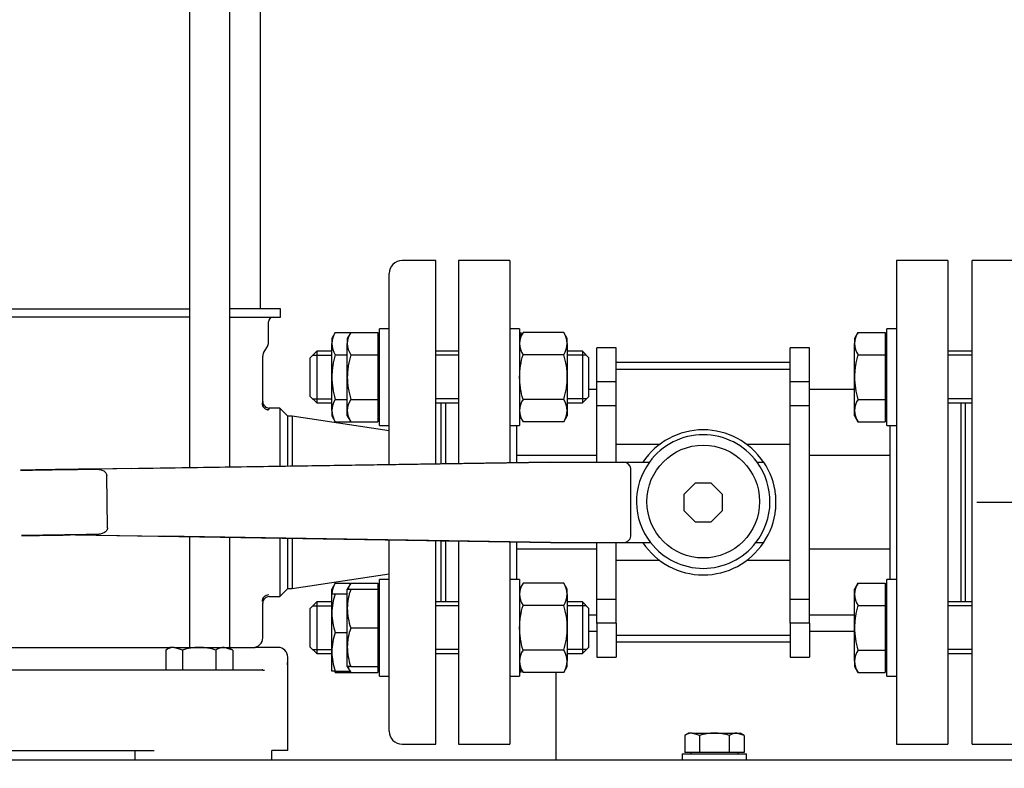
# Model space of a CAD drawing. Units: millimetres. Extents: x 80 to 3290, y 80 to 2296.
# Drawn here: x 534 to 839, y 353 to 585 of the extents above; entities that cross this region are included whole.
import ezdxf
from ezdxf.lldxf.tags import DXFTag

# ---------------------------------------------------------------- set-up
doc = ezdxf.new("R2010")
doc.units = ezdxf.units.MM
for name, color, linetype in [('10SV09R', 7, 'Continuous'), ('11002', 7, 'Continuous'), ('12018_PANEL_STAN', 7, 'Continuous'), ('Default', 7, 'Continuous'), ('FLANGE_40MM_NP16', 7, 'Continuous'), ('HANDLE_40MM', 7, 'Continuous'), ('M10_PLAIN_WASHER', 7, 'Continuous'), ('M10_X_30_LG_HEX_', 7, 'Continuous'), ('M12_X_50_LG_HEX_', 7, 'Continuous'), ('M16_FULL_HEX_NUT', 7, 'Continuous'), ('M16_PLAIN_WASHER', 7, 'Continuous'), ('M16_X_65_LG_HEX_', 7, 'Continuous'), ('ROLLY_DN40', 7, 'Continuous')]:
    doc.layers.add(name, color=color, linetype=linetype)
doc.styles.add('SEACAD_seiso_ttf', font='AGENCYR.TTF')
tags = doc.linetypes.add('CENTER2', pattern=[28.575, 19.05, -3.175, 3.175, -3.175]).pattern_tags.tags
tags[10:11] = [DXFTag(74, 4), DXFTag(75, 0), DXFTag(340, '0'), DXFTag(46, 0.0), DXFTag(50, 0.0), DXFTag(44, 0.0), DXFTag(45, 0.0)]
tags[8:9] = [DXFTag(74, 4), DXFTag(75, 0), DXFTag(340, '0'), DXFTag(46, 0.0), DXFTag(50, 0.0), DXFTag(44, 0.0), DXFTag(45, 0.0)]
tags[6:7] = [DXFTag(74, 4), DXFTag(75, 0), DXFTag(340, '0'), DXFTag(46, 0.0), DXFTag(50, 0.0), DXFTag(44, 0.0), DXFTag(45, 0.0)]
tags[4:5] = [DXFTag(74, 4), DXFTag(75, 0), DXFTag(340, '0'), DXFTag(46, 0.0), DXFTag(50, 0.0), DXFTag(44, 0.0), DXFTag(45, 0.0)]
doc.dimstyles.new('ISO', dxfattribs={"dimtxt": 28, "dimasz": 28, "dimexe": 14, "dimexo": 0, "dimgap": 14, "dimtad": 1, "dimtxsty": 'SEACAD_seiso_ttf', "dimblk1": '_SE_FILLED', "dimblk2": '_SE_FILLED', "dimsah": 1, "dimcen": 14, "dimadec": 0, "dimazin": 0, "dimtfac": 1, "dimtmove": 0, "dimatfit": 3, "dimfxl": 1, "dimtolj": 1, "dimarcsym": 0})

# ---------------------------------------------------------------- blocks, each defined once
blk = doc.blocks.new('SEANNOT_GROUP5')
at = {"layer": 'Default', "color": 7, "linetype": 'CENTER2'}
for p, q in [((951.45, 505.09), (951.45, 555.59)), ((951.45, 491.09), (951.45, 379.09)), ((881.45, 435.09), (830.95, 435.09)), ((1007.45, 435.09), (895.45, 435.09)), ((1021.45, 435.09), (1071.95, 435.09)), ((951.45, 365.09), (951.45, 314.59))]:
    blk.add_line(p, q, dxfattribs=at)
blk = doc.blocks.new('SE')
at = {"layer": '10SV09R', "color": 7, "linetype": 'Continuous'}
for p, q in [((586.4, 731.99), (586.4, 445.86)), ((598.97, 446.04), (598.97, 731.79)), ((608.45, 495.09), (608.45, 678.05)), ((662.95, 510.09), (652.45, 510.09)), ((662.95, 446.99), (662.95, 510.09)), ((648.45, 446.78), (648.45, 506.09)), ((462.5, 495.09), (586.4, 495.09)), ((586.4, 492.59), (462.5, 492.59)), ((614.7, 495.09), (598.97, 495.09)), ((598.97, 492.59), (614.7, 492.59)), ((614.7, 492.59), (614.7, 495.09)), ((610.95, 484.69), (610.95, 491.09)), ((609.47, 481.45), (610.62, 483.44)), ((609.2, 466.34), (609.2, 480.45)), ((664.45, 465.98), (664.45, 447.01)), ((614.45, 464.34), (611.2, 464.34)), ((614.45, 464.34), (614.45, 446.27)), ((616.95, 461.84), (614.45, 464.34)), ((616.95, 446.31), (616.95, 461.84)), ((618.33, 461.84), (616.95, 461.84)), ((618.33, 461.84), (618.33, 446.33)), ((648.45, 457.32), (618.33, 461.84)), ((586.4, 424.46), (586.4, 390.09)), ((598.97, 390.09), (598.97, 424.26)), ((614.45, 424.01), (614.45, 405.84)), ((616.95, 408.34), (616.95, 423.97)), ((618.33, 423.95), (618.33, 408.34)), ((648.45, 364.09), (648.45, 423.47)), ((662.95, 360.09), (662.95, 423.24)), ((664.45, 423.21), (664.45, 404.2)), ((618.33, 408.34), (648.45, 412.87)), ((614.45, 405.84), (616.95, 408.34)), ((616.95, 408.34), (618.33, 408.34)), ((609.2, 393.09), (609.2, 403.84)), ((611.2, 405.84), (614.45, 405.84)), ((468.45, 390.09), (580.45, 390.09)), ((598.45, 390.09), (606.88, 390.09)), ((613.95, 390.09), (606.88, 390.09)), ((616.9, 384.74), (616.91, 385.43)), ((616.9, 384.73), (616.91, 385.43)), ((616.95, 385.59), (616.95, 387.09)), ((616.95, 385.5), (616.95, 385.61)), ((454.35, 383.09), (594.56, 383.09)), ((594.56, 383.09), (605.45, 383.09)), ((605.45, 383.09), (608.97, 383.09)), ((608.97, 383.09), (609.26, 383.12)), ((609.26, 383.12), (608.97, 383.09)), ((616.95, 358.09), (616.95, 385.09)), ((473.45, 358.09), (575.45, 358.09)), ((569.45, 358.09), (569.45, 355.09)), ((616.95, 358.09), (611.97, 358.09)), ((612.01, 355.09), (612.01, 358.09)), ((652.45, 360.09), (662.95, 360.09))]:
    blk.add_line(p, q, dxfattribs=at)
for centre, radius, start, end in [((652.45, 506.09), 4, 90, 180), ((612.45, 491.09), 1.5, 90, 180), ((608.45, 484.69), 2.5, 329.9999, 360), ((611.2, 480.45), 2, 150.0002, 180), ((692.62, 435.09), 89.08, 159.4625, 159.8401), ((611.02, 465.83), 2.01, 180.0064, 270.1687), ((611.02, 465.82), 2.01, 180.0145, 270.1649), ((611.2, 466.34), 2, 180.0006, 270.0206), ((681.97, 435.1), 76.58, 157.5527, 157.9679), ((681.98, 435.08), 76.58, 157.5371, 157.9574), ((611.02, 404.36), 2.01, 89.8356, 179.9858), ((611.2, 403.84), 2, 89.9792, 179.9995), ((606.2, 393.09), 3, 270, 0), ((613.95, 387.09), 3, 0, 90), ((610.25, 385.35), 6.71, 354.7166, 2.052), ((652.45, 364.09), 4, 180, 270)]:
    blk.add_arc(centre, radius, start, end, dxfattribs=at)
blk.add_open_spline([(616.9, 385.42), (616.92, 385.48), (616.94, 385.53), (616.95, 385.59)], degree=3, dxfattribs=at)
blk.add_rational_spline([(608.97, 383.09), (609.21, 383.09), (609.46, 383.07), (609.7, 383.02)], [1.17157570118, 1.14303766065, 1.11805965114, 1.09664167265], degree=3, dxfattribs=at)
at = {"layer": '11002', "color": 7, "linetype": 'Continuous'}
blk.add_line((892.45, 355.09), (434.45, 355.09), dxfattribs=at)
at = {"layer": '12018_PANEL_STAN', "color": 7, "linetype": 'Continuous'}
for p, q in [((710.45, 395.09), (712.95, 395.09)), ((778.95, 395.09), (792.95, 395.09)), ((700.3, 358.59), (700.3, 382.34)), ((700.3, 355.09), (700.3, 358.59))]:
    blk.add_line(p, q, dxfattribs=at)
at = {"layer": 'FLANGE_40MM_NP16', "color": 7, "linetype": 'Continuous'}
for p, q in [((829.45, 360.09), (829.45, 510.09)), ((845.45, 510.09), (829.45, 510.09)), ((827.45, 404.2), (827.45, 465.98)), ((829.45, 360.09), (845.45, 360.09))]:
    blk.add_line(p, q, dxfattribs=at)
at = {"layer": 'HANDLE_40MM', "color": 7, "linetype": 'Continuous'}
for p, q in [((698.52, 447.52), (557.12, 445.42)), ((568.37, 445.59), (698.56, 447.52)), ((698.51, 447.59), (698.56, 447.59)), ((698.51, 447.59), (698.51, 447.52)), ((698.56, 447.52), (698.52, 447.52)), ((698.56, 447.59), (698.61, 447.59)), ((698.61, 447.59), (704.85, 447.59)), ((704.85, 447.59), (720.89, 447.59)), ((720.89, 447.59), (729.26, 447.59)), ((762.67, 447.59), (764.8, 447.59)), ((568.37, 445.59), (556.97, 445.42)), ((560.99, 427.17), (560.74, 443.48)), ((723.45, 424.59), (723.45, 445.59)), ((743.47, 441.09), (739.95, 437.58)), ((748.44, 441.09), (743.47, 441.09)), ((751.95, 437.58), (748.44, 441.09)), ((739.95, 437.58), (739.95, 432.6)), ((751.95, 432.6), (751.95, 437.58)), ((768.45, 437.42), (768.45, 432.91)), ((739.95, 432.6), (743.47, 429.09)), ((748.44, 429.09), (751.95, 432.6)), ((743.47, 429.09), (748.44, 429.09)), ((551.09, 425.03), (698.52, 422.67)), ((551.09, 425.03), (578.46, 424.59)), ((698.56, 422.67), (578.46, 424.59)), ((664.45, 423.17), (665.95, 423.14)), ((698.51, 422.67), (698.51, 422.59)), ((698.56, 422.59), (698.51, 422.59)), ((698.52, 422.67), (698.56, 422.67)), ((698.61, 422.59), (698.56, 422.59)), ((704.85, 422.59), (698.61, 422.59)), ((720.89, 422.59), (704.85, 422.59)), ((729.64, 422.59), (720.89, 422.59)), ((764.7, 422.59), (762.3, 422.59))]:
    blk.add_line(p, q, dxfattribs=at)
blk.add_circle((745.97, 435.34), 17.5, dxfattribs=at)
for centre, radius, start, end in [((745.95, 435.09), 22.5, 33.749, 146.251), ((745.97, 435.34), 20.72, 36.2677, 143.7323), ((745.97, 435.34), 20.72, 143.7323, 217.9718), ((745.97, 435.34), 20.72, 322.0282, 36.2677), ((746.2, 435.16), 22.37, 5.7823, 33.7536), ((746.2, 435.16), 22.37, 325.7934, 354.2177), ((745.95, 435.09), 22.5, 213.749, 326.251), ((745.97, 435.34), 20.72, 217.9718, 322.0282)]:
    blk.add_arc(centre, radius, start, end, dxfattribs=at)
for centre, major_axis, ratio, start_param, end_param in [((698.56, 445.59), (0, -2), 0.006244, 2.872683, 3.141593), ((720.89, 445.59), (2.56, 0), 0.780891, 0, 1.570796), ((698.56, 424.59), (0, -2), 0.006244, 0, 0.279616), ((720.89, 424.59), (2.56, 0), 0.780891, 4.712389, 6.283185)]:
    blk.add_ellipse(centre, major_axis=major_axis, ratio=ratio, start_param=start_param, end_param=end_param, dxfattribs=at)
for points, knots in [([(557.23, 445.43), (555.3, 445.4), (553.21, 445.37), (549.01, 445.3), (546.91, 445.27), (542.7, 445.21), (540.57, 445.18), (537.61, 445.13), (536.65, 445.12), (535.36, 445.1), (534.95, 445.1), (534.28, 445.09), (533.99, 445.08), (533.91, 445.08), (534.15, 445.08), (534.78, 445.09), (535.18, 445.1), (536.46, 445.12), (537.41, 445.13), (540.38, 445.18), (542.45, 445.21), (546.66, 445.27), (548.78, 445.3), (552.95, 445.36), (555.04, 445.39), (556.97, 445.42)], [0, 0, 0, 0, 0.125, 0.125, 0.25, 0.25, 0.375, 0.375, 0.4375, 0.4375, 0.46875, 0.46875, 0.5, 0.5, 0.53125, 0.53125, 0.5625, 0.5625, 0.625, 0.625, 0.75, 0.75, 0.875, 0.875, 1, 1, 1, 1]), ([(556.97, 445.42), (557.36, 445.43), (557.75, 445.41), (558.32, 445.35), (558.52, 445.32), (558.9, 445.23), (559.09, 445.18), (559.45, 445.05), (559.63, 444.97), (559.97, 444.77), (560.13, 444.65), (560.41, 444.38), (560.52, 444.22), (560.69, 443.87), (560.74, 443.67), (560.74, 443.48)], [0, 0, 0, 0, 0.25, 0.25, 0.375, 0.375, 0.5, 0.5, 0.625, 0.625, 0.75, 0.75, 0.875, 0.875, 1, 1, 1, 1]), ([(557.27, 425.12), (555.42, 425.09), (553.43, 425.06), (549.4, 425), (547.38, 424.97), (543.37, 424.91), (541.34, 424.88), (538.46, 424.84), (537.52, 424.83), (536.21, 424.81), (535.8, 424.8), (535.04, 424.79), (534.7, 424.79), (534.36, 424.78), (534.28, 424.78), (534.23, 424.78), (534.28, 424.78), (534.53, 424.78), (534.85, 424.79), (535.93, 424.8), (536.82, 424.82), (539.56, 424.86), (541.58, 424.89), (545.51, 424.95), (547.44, 424.97), (549.36, 425)], [0, 0, 0, 0, 0.125, 0.125, 0.25, 0.25, 0.375, 0.375, 0.4375, 0.4375, 0.46875, 0.46875, 0.5, 0.5, 0.515625, 0.515625, 0.53125, 0.53125, 0.5625, 0.5625, 0.625, 0.625, 0.75, 0.75, 0.869119, 0.869119, 0.869119, 0.869119]), ([(560.99, 427.17), (560.99, 427.08), (560.98, 426.98), (560.94, 426.79), (560.91, 426.69), (560.79, 426.42), (560.67, 426.26), (560.4, 425.98), (560.25, 425.86), (559.92, 425.65), (559.74, 425.57), (559.38, 425.42), (559.19, 425.37), (558.81, 425.27), (558.62, 425.24), (558.05, 425.15), (557.66, 425.13), (557.27, 425.12)], [0, 0, 0, 0, 0.0625, 0.0625, 0.125, 0.125, 0.25, 0.25, 0.375, 0.375, 0.5, 0.5, 0.625, 0.625, 0.75, 0.75, 1, 1, 1, 1])]:
    blk.add_open_spline(points, degree=3, knots=knots, dxfattribs=at)
at = {"layer": 'M10_PLAIN_WASHER', "color": 7, "linetype": 'Continuous'}
for p, q in [((739.45, 357.09), (759.45, 357.09)), ((739.45, 357.09), (739.45, 355.09)), ((759.45, 355.09), (759.45, 357.09))]:
    blk.add_line(p, q, dxfattribs=at)
at = {"layer": 'M10_X_30_LG_HEX_', "color": 7, "linetype": 'Continuous'}
for p, q in [((741.45, 363.49), (740.22, 362.78)), ((740.22, 362.78), (740.22, 357.47)), ((742.52, 363.49), (741.45, 363.49)), ((742.52, 363.49), (749.45, 363.49)), ((744.83, 362.78), (742.52, 363.49)), ((744.83, 362.78), (744.83, 357.47)), ((749.45, 363.49), (756.38, 363.49)), ((754.07, 362.78), (754.07, 357.47)), ((756.38, 363.49), (757.45, 363.49)), ((758.69, 362.78), (756.38, 363.49)), ((758.69, 362.78), (757.45, 363.49)), ((758.69, 362.78), (758.69, 357.47)), ((744.83, 357.47), (740.22, 357.47)), ((742.14, 357.47), (742.14, 357.09)), ((754.07, 357.47), (744.83, 357.47)), ((758.69, 357.47), (754.07, 357.47)), ((756.77, 357.09), (756.77, 357.47))]:
    blk.add_line(p, q, dxfattribs=at)
for centre in [(742.66, 358.98), (756.51, 358.98)]:
    blk.add_arc(centre, 4.52, 91.6642, 122.72, dxfattribs=at)
for points in [[(749.45, 363.49), (748.67, 363.49), (747.9, 363.42), (746.35, 363.17), (745.59, 362.99), (744.83, 362.78)], [(754.07, 362.78), (753.32, 362.99), (752.57, 363.17), (751.03, 363.42), (750.23, 363.49), (749.45, 363.49)]]:
    blk.add_open_spline(points, degree=3, knots=[0, 0, 0, 0, 0.5, 0.5, 1, 1, 1, 1], dxfattribs=at)
at = {"layer": 'M12_X_50_LG_HEX_', "color": 7, "linetype": 'Continuous'}
for p, q in [((580.45, 390.09), (579.06, 389.29)), ((579.06, 389.29), (579.06, 383.09)), ((581.66, 390.09), (580.45, 390.09)), ((581.66, 390.09), (589.45, 390.09)), ((584.26, 389.29), (581.66, 390.09)), ((584.26, 389.29), (584.26, 383.09)), ((589.45, 390.09), (597.25, 390.09)), ((594.65, 389.29), (594.65, 383.09)), ((597.25, 390.09), (598.45, 390.09)), ((599.85, 389.29), (597.25, 390.09)), ((599.85, 389.29), (598.45, 390.09)), ((599.85, 389.29), (599.85, 383.09))]:
    blk.add_line(p, q, dxfattribs=at)
for centre in [(581.81, 385.01), (597.39, 385.01)]:
    blk.add_arc(centre, 5.08, 91.6642, 122.72, dxfattribs=at)
for points in [[(589.45, 390.09), (588.57, 390.09), (587.68, 390.01), (585.95, 389.73), (585.1, 389.53), (584.26, 389.29)], [(594.65, 389.29), (593.8, 389.53), (592.94, 389.73), (591.2, 390.01), (590.33, 390.09), (589.45, 390.09)]]:
    blk.add_open_spline(points, degree=3, knots=[0, 0, 0, 0, 0.5, 0.5, 1, 1, 1, 1], dxfattribs=at)
at = {"layer": 'M16_FULL_HEX_NUT', "color": 7, "linetype": 'Continuous'}
for p, q in [((631.72, 487.84), (630.65, 485.98)), ((631.72, 487.84), (636.52, 487.84)), ((645.45, 485.98), (644.95, 486.85)), ((690.02, 487.84), (688.95, 485.98)), ((702.68, 487.84), (690.02, 487.84)), ((703.75, 485.98), (702.68, 487.84)), ((630.65, 485.98), (630.65, 484.37)), ((630.65, 473.98), (630.65, 484.37)), ((703.75, 484.37), (703.75, 485.98)), ((703.75, 484.37), (703.75, 473.98)), ((631.72, 480.91), (635.45, 480.91)), ((702.68, 480.91), (690.02, 480.91)), ((630.65, 463.59), (630.65, 473.98)), ((703.75, 473.98), (703.75, 463.59)), ((631.72, 467.05), (635.45, 467.05)), ((702.68, 467.05), (690.02, 467.05)), ((630.65, 463.59), (630.65, 461.98)), ((630.65, 461.98), (631.72, 460.12)), ((644.95, 461.12), (645.45, 461.98)), ((688.95, 461.98), (690.02, 460.12)), ((702.68, 460.12), (703.75, 461.98)), ((703.75, 463.59), (703.75, 461.98)), ((631.72, 460.12), (636.52, 460.12)), ((702.68, 460.12), (690.02, 460.12)), ((631.72, 410.06), (630.65, 408.2)), ((631.72, 410.06), (636.52, 410.06)), ((690.02, 410.06), (688.95, 408.2)), ((702.68, 410.06), (690.02, 410.06)), ((703.75, 408.2), (702.68, 410.06)), ((630.65, 406.73), (630.65, 408.2)), ((630.65, 400.73), (630.65, 406.73)), ((630.65, 406.73), (631.72, 406.73)), ((631.72, 406.73), (635.45, 406.73)), ((645.45, 408.2), (644.95, 409.07)), ((703.75, 406.59), (703.75, 408.2)), ((703.75, 406.59), (703.75, 396.2)), ((630.65, 388.73), (630.65, 400.73)), ((702.68, 403.13), (690.02, 403.13)), ((631.72, 394.73), (635.45, 394.73)), ((703.75, 396.2), (703.75, 385.81)), ((630.65, 382.73), (630.65, 388.73)), ((702.68, 389.27), (690.02, 389.27)), ((703.75, 384.2), (703.75, 385.81)), ((631.72, 382.73), (630.65, 382.73)), ((631.5, 382.73), (631.72, 382.34)), ((631.72, 382.73), (636.3, 382.73)), ((631.72, 382.34), (636.52, 382.34)), ((645.04, 382.73), (645.45, 382.73)), ((688.95, 384.2), (690.02, 382.34)), ((702.68, 382.34), (690.02, 382.34)), ((702.68, 382.34), (703.75, 384.2))]:
    blk.add_line(p, q, dxfattribs=at)
for centre, radius, start, end in [((637.57, 484.13), 6.92, 147.6204, 177.9954), ((638.54, 484.13), 6.92, 9.1093, 20.8732), ((695.72, 484.18), 6.77, 147.28, 178.3358), ((696.98, 484.18), 6.77, 1.6642, 32.72), ((637.42, 484.57), 6.77, 181.6642, 212.72), ((695.87, 484.62), 6.92, 182.0046, 212.3796), ((696.84, 484.62), 6.92, 327.6204, 357.9954), ((637.57, 463.35), 6.92, 147.6204, 177.9954), ((695.72, 463.39), 6.77, 147.28, 178.3358), ((696.98, 463.39), 6.77, 1.6642, 32.72), ((637.42, 463.79), 6.77, 181.6642, 212.72), ((638.68, 463.79), 6.77, 342.8578, 351.0508), ((695.87, 463.83), 6.92, 182.0046, 212.3796), ((696.84, 463.83), 6.92, 327.6204, 357.9954), ((637.57, 406.35), 6.92, 147.6204, 177.9954), ((695.72, 406.39), 6.77, 147.28, 178.3358), ((696.98, 406.39), 6.77, 1.6642, 32.72), ((649.44, 400.48), 18.79, 160.5356, 179.2083), ((638.54, 406.35), 6.92, 9.1093, 20.8732), ((695.87, 406.83), 6.92, 182.0046, 212.3796), ((696.84, 406.83), 6.92, 327.6204, 357.9954), ((649.16, 400.95), 18.51, 180.6528, 199.6034), ((649.44, 388.48), 18.79, 160.5356, 179.2083), ((649.16, 388.95), 18.51, 180.6528, 199.6034), ((695.72, 385.61), 6.77, 147.28, 178.3358), ((696.98, 385.61), 6.77, 1.6642, 32.72), ((695.87, 386.05), 6.92, 182.0046, 212.3796), ((696.84, 386.05), 6.92, 327.6204, 357.9954), ((637.42, 386), 6.77, 209.0318, 212.72)]:
    blk.add_arc(centre, radius, start, end, dxfattribs=at)
for points, knots in [([(631.72, 480.91), (631.4, 479.79), (631.13, 478.65), (630.85, 476.92), (630.78, 476.33), (630.68, 475.15), (630.65, 474.57), (630.65, 473.98)], [0, 0, 0, 0, 0.5, 0.5, 0.75, 0.75, 1, 1, 1, 1]), ([(688.95, 473.98), (688.95, 475.15), (689.05, 476.31), (689.43, 478.63), (689.7, 479.78), (690.02, 480.91)], [0, 0, 0, 0, 0.5, 0.5, 1, 1, 1, 1]), ([(703.75, 473.98), (703.75, 475.15), (703.65, 476.31), (703.28, 478.63), (703.01, 479.78), (702.68, 480.91)], [0, 0, 0, 0, 0.5, 0.5, 1, 1, 1, 1]), ([(630.65, 473.98), (630.65, 472.81), (630.75, 471.65), (631.13, 469.33), (631.4, 468.18), (631.72, 467.05)], [0, 0, 0, 0, 0.5, 0.5, 1, 1, 1, 1]), ([(690.02, 467.05), (689.7, 468.17), (689.43, 469.31), (689.15, 471.04), (689.08, 471.63), (688.98, 472.81), (688.95, 473.4), (688.95, 473.98)], [0, 0, 0, 0, 0.5, 0.5, 0.75, 0.75, 1, 1, 1, 1]), ([(702.68, 467.05), (703, 468.17), (703.27, 469.31), (703.56, 471.04), (703.63, 471.63), (703.73, 472.81), (703.75, 473.4), (703.75, 473.98)], [0, 0, 0, 0, 0.5, 0.5, 0.75, 0.75, 1, 1, 1, 1]), ([(688.95, 396.2), (688.95, 397.37), (689.05, 398.53), (689.43, 400.85), (689.7, 402), (690.02, 403.13)], [0, 0, 0, 0, 0.5, 0.5, 1, 1, 1, 1]), ([(703.75, 396.2), (703.75, 397.37), (703.65, 398.53), (703.28, 400.85), (703.01, 402), (702.68, 403.13)], [0, 0, 0, 0, 0.5, 0.5, 1, 1, 1, 1]), ([(690.02, 389.27), (689.7, 390.39), (689.43, 391.53), (689.15, 393.26), (689.08, 393.85), (688.98, 395.03), (688.95, 395.61), (688.95, 396.2)], [0, 0, 0, 0, 0.5, 0.5, 0.75, 0.75, 1, 1, 1, 1]), ([(702.68, 389.27), (703, 390.39), (703.27, 391.53), (703.56, 393.26), (703.63, 393.85), (703.73, 395.03), (703.75, 395.61), (703.75, 396.2)], [0, 0, 0, 0, 0.5, 0.5, 0.75, 0.75, 1, 1, 1, 1])]:
    blk.add_open_spline(points, degree=3, knots=knots, dxfattribs=at)
at = {"layer": 'M16_PLAIN_WASHER', "color": 7, "linetype": 'Continuous'}
for p, q in [((645.45, 458.98), (645.45, 488.98)), ((648.45, 488.98), (645.45, 488.98)), ((688.95, 488.98), (685.95, 488.98)), ((688.95, 488.98), (688.95, 458.98)), ((802.95, 458.98), (802.95, 488.98)), ((805.95, 488.98), (802.95, 488.98)), ((645.45, 458.98), (648.45, 458.98)), ((685.95, 458.98), (688.95, 458.98)), ((802.95, 458.98), (805.95, 458.98)), ((645.45, 381.2), (645.45, 411.2)), ((648.45, 411.2), (645.45, 411.2)), ((688.95, 411.2), (685.95, 411.2)), ((688.95, 411.2), (688.95, 381.2)), ((802.95, 381.2), (802.95, 411.2)), ((805.95, 411.2), (802.95, 411.2)), ((645.45, 381.2), (648.45, 381.2)), ((685.95, 381.2), (688.95, 381.2)), ((802.95, 381.2), (805.95, 381.2))]:
    blk.add_line(p, q, dxfattribs=at)
at = {"layer": 'M16_X_65_LG_HEX_', "color": 7, "linetype": 'Continuous'}
for p, q in [((636.52, 487.84), (635.45, 485.98)), ((636.52, 487.84), (644.95, 487.84)), ((644.95, 487.84), (644.95, 480.91)), ((689.45, 486.85), (689.45, 487.84)), ((794.02, 487.84), (792.95, 485.98)), ((794.02, 487.84), (802.45, 487.84)), ((802.45, 487.84), (802.45, 480.91)), ((635.45, 485.98), (635.45, 484.37)), ((635.45, 473.98), (635.45, 484.37)), ((645.45, 485.23), (644.95, 485.23)), ((792.95, 485.98), (792.95, 484.37)), ((792.95, 473.98), (792.95, 484.37)), ((802.95, 485.23), (802.45, 485.23)), ((625.95, 481.98), (623.95, 479.98)), ((624.73, 480.75), (630.65, 480.75)), ((625.95, 481.98), (625.95, 465.98)), ((630.65, 481.98), (625.95, 481.98)), ((636.52, 480.91), (644.95, 480.91)), ((644.95, 480.91), (644.95, 467.05)), ((669.95, 481.98), (662.95, 481.98)), ((669.95, 480.75), (662.95, 480.75)), ((708.45, 481.98), (703.75, 481.98)), ((709.68, 480.75), (703.75, 480.75)), ((708.45, 481.98), (708.45, 465.98)), ((710.45, 479.98), (708.45, 481.98)), ((794.02, 480.91), (802.45, 480.91)), ((802.45, 480.91), (802.45, 467.05)), ((829.45, 481.98), (821.95, 481.98)), ((829.45, 480.75), (821.95, 480.75)), ((623.95, 467.98), (623.95, 479.98)), ((710.45, 467.98), (710.45, 479.98)), ((635.45, 463.59), (635.45, 473.98)), ((792.95, 463.59), (792.95, 473.98)), ((623.95, 467.98), (625.95, 465.98)), ((708.45, 465.98), (710.45, 467.98)), ((624.73, 467.21), (630.65, 467.21)), ((625.95, 465.98), (630.65, 465.98)), ((636.52, 467.05), (644.95, 467.05)), ((644.95, 467.05), (644.95, 460.12)), ((669.95, 467.21), (662.95, 467.21)), ((662.95, 465.98), (669.95, 465.98)), ((709.68, 467.21), (703.75, 467.21)), ((703.75, 465.98), (708.45, 465.98)), ((794.02, 467.05), (802.45, 467.05)), ((802.45, 467.05), (802.45, 460.12)), ((829.45, 467.21), (821.95, 467.21)), ((821.95, 465.98), (829.45, 465.98)), ((635.45, 461.98), (635.45, 463.59)), ((635.45, 461.98), (636.52, 460.12)), ((644.95, 462.74), (645.45, 462.74)), ((792.95, 461.98), (792.95, 463.59)), ((792.95, 461.98), (794.02, 460.12)), ((802.45, 462.74), (802.95, 462.74)), ((636.52, 460.12), (644.95, 460.12)), ((794.02, 460.12), (802.45, 460.12)), ((636.52, 410.06), (635.45, 408.2)), ((636.52, 410.06), (644.95, 410.06)), ((644.95, 410.06), (644.95, 408.2)), ((794.02, 410.06), (792.95, 408.2)), ((794.02, 410.06), (802.45, 410.06)), ((802.45, 410.06), (802.45, 403.13)), ((635.45, 402.2), (635.45, 408.2)), ((635.45, 408.2), (636.52, 408.2)), ((636.52, 408.2), (644.95, 408.2)), ((644.95, 408.2), (644.95, 396.2)), ((645.45, 407.44), (644.95, 407.44)), ((792.95, 406.59), (792.95, 408.2)), ((802.95, 407.44), (802.45, 407.44)), ((625.95, 404.2), (623.95, 402.2)), ((625.95, 404.2), (625.95, 388.2)), ((630.65, 404.2), (625.95, 404.2)), ((669.95, 404.2), (662.95, 404.2)), ((708.45, 404.2), (703.75, 404.2)), ((708.45, 404.2), (708.45, 388.2)), ((710.45, 402.2), (708.45, 404.2)), ((792.95, 396.2), (792.95, 406.59)), ((829.45, 404.2), (821.95, 404.2)), ((623.95, 390.2), (623.95, 402.2)), ((624.73, 402.97), (630.65, 402.97)), ((635.45, 390.2), (635.45, 402.2)), ((669.95, 402.97), (662.95, 402.97)), ((709.68, 402.97), (703.75, 402.97)), ((710.45, 390.2), (710.45, 402.2)), ((794.02, 403.13), (802.45, 403.13)), ((802.45, 403.13), (802.45, 389.27)), ((829.45, 402.97), (821.95, 402.97)), ((636.52, 396.2), (644.95, 396.2)), ((644.95, 396.2), (644.95, 384.2)), ((792.95, 385.81), (792.95, 396.2)), ((623.95, 390.2), (625.95, 388.2)), ((624.73, 389.43), (630.65, 389.43)), ((635.45, 384.2), (635.45, 390.2)), ((669.95, 389.43), (662.95, 389.43)), ((709.68, 389.43), (703.75, 389.43)), ((708.45, 388.2), (710.45, 390.2)), ((794.02, 389.27), (802.45, 389.27)), ((802.45, 389.27), (802.45, 382.34)), ((829.45, 389.43), (821.95, 389.43)), ((625.95, 388.2), (630.65, 388.2)), ((662.95, 388.2), (669.95, 388.2)), ((703.75, 388.2), (708.45, 388.2)), ((792.95, 385.81), (792.95, 384.2)), ((821.95, 388.2), (829.45, 388.2)), ((635.45, 384.2), (636.52, 382.34)), ((636.52, 384.2), (635.45, 384.2)), ((636.52, 384.2), (644.95, 384.2)), ((636.52, 382.34), (644.95, 382.34)), ((644.95, 384.95), (645.45, 384.95)), ((644.95, 384.2), (644.95, 382.34)), ((689.45, 382.34), (689.45, 383.33)), ((792.95, 384.2), (794.02, 382.34)), ((794.02, 382.34), (802.45, 382.34)), ((802.45, 384.95), (802.95, 384.95))]:
    blk.add_line(p, q, dxfattribs=at)
for centre, radius, start, end in [((642.37, 484.13), 6.92, 147.6204, 177.9954), ((799.87, 484.13), 6.92, 147.6204, 177.9954), ((642.22, 484.57), 6.77, 181.6642, 212.72), ((799.72, 484.57), 6.77, 181.6642, 212.72), ((642.37, 463.35), 6.92, 147.6204, 177.9954), ((799.87, 463.35), 6.92, 147.6204, 177.9954), ((642.22, 463.79), 6.77, 181.6642, 212.72), ((799.72, 463.79), 6.77, 181.6642, 212.72), ((642.37, 406.35), 6.92, 147.6204, 164.4895), ((799.87, 406.35), 6.92, 147.6204, 177.9954), ((654.24, 401.94), 18.79, 160.5356, 179.2083), ((799.72, 406.79), 6.77, 181.6642, 212.72), ((653.96, 402.41), 18.51, 180.6528, 199.6034), ((654.24, 389.94), 18.79, 160.5356, 179.2083), ((653.96, 390.41), 18.51, 180.6528, 199.6034), ((799.87, 385.56), 6.92, 147.6204, 177.9954), ((799.72, 386), 6.77, 181.6642, 212.72), ((642.22, 386), 6.77, 195.5956, 212.72)]:
    blk.add_arc(centre, radius, start, end, dxfattribs=at)
for points, knots in [([(636.52, 480.91), (636.2, 479.79), (635.93, 478.65), (635.65, 476.92), (635.58, 476.33), (635.48, 475.15), (635.45, 474.57), (635.45, 473.98)], [0, 0, 0, 0, 0.5, 0.5, 0.75, 0.75, 1, 1, 1, 1]), ([(794.02, 480.91), (793.7, 479.79), (793.43, 478.65), (793.15, 476.92), (793.08, 476.33), (792.98, 475.15), (792.95, 474.57), (792.95, 473.98)], [0, 0, 0, 0, 0.5, 0.5, 0.75, 0.75, 1, 1, 1, 1]), ([(635.45, 473.98), (635.45, 472.81), (635.55, 471.65), (635.93, 469.33), (636.2, 468.18), (636.52, 467.05)], [0, 0, 0, 0, 0.5, 0.5, 1, 1, 1, 1]), ([(792.95, 473.98), (792.95, 472.81), (793.05, 471.65), (793.43, 469.33), (793.7, 468.18), (794.02, 467.05)], [0, 0, 0, 0, 0.5, 0.5, 1, 1, 1, 1]), ([(794.02, 403.13), (793.7, 402.01), (793.43, 400.87), (793.15, 399.14), (793.08, 398.55), (792.98, 397.37), (792.95, 396.79), (792.95, 396.2)], [0, 0, 0, 0, 0.5, 0.5, 0.75, 0.75, 1, 1, 1, 1]), ([(792.95, 396.2), (792.95, 395.03), (793.05, 393.87), (793.43, 391.55), (793.7, 390.4), (794.02, 389.27)], [0, 0, 0, 0, 0.5, 0.5, 1, 1, 1, 1])]:
    blk.add_open_spline(points, degree=3, knots=knots, dxfattribs=at)
at = {"layer": 'ROLLY_DN40', "color": 7, "linetype": 'Continuous'}
for p, q in [((669.95, 510.09), (669.95, 447.09)), ((685.95, 510.09), (669.95, 510.09)), ((685.95, 510.09), (685.95, 447.33)), ((805.95, 510.09), (805.95, 360.09)), ((821.95, 510.09), (805.95, 510.09)), ((821.95, 510.09), (821.95, 360.09)), ((712.95, 472.56), (712.95, 483.09)), ((718.95, 483.09), (712.95, 483.09)), ((718.95, 472.56), (718.95, 483.09)), ((772.95, 472.56), (772.95, 483.09)), ((778.95, 483.09), (772.95, 483.09)), ((778.95, 472.56), (778.95, 483.09)), ((772.95, 478.51), (718.95, 478.51)), ((772.95, 476.34), (718.95, 476.34)), ((712.95, 465.09), (712.95, 472.56)), ((712.95, 472.56), (718.95, 472.56)), ((718.95, 465.09), (718.95, 472.56)), ((772.95, 472.56), (778.95, 472.56)), ((772.95, 465.09), (772.95, 472.56)), ((778.95, 465.09), (778.95, 472.56)), ((712.95, 470.09), (710.45, 470.09)), ((792.95, 470.09), (778.95, 470.09)), ((665.95, 465.98), (665.95, 447.04)), ((718.95, 465.09), (712.95, 465.09)), ((712.95, 447.59), (712.95, 465.09)), ((718.95, 447.59), (718.95, 465.09)), ((778.95, 465.09), (772.95, 465.09)), ((772.95, 405.09), (772.95, 465.09)), ((778.95, 405.09), (778.95, 465.09)), ((825.95, 465.98), (825.95, 404.2)), ((687.95, 458.98), (687.95, 449.59)), ((803.95, 458.98), (803.95, 449.59)), ((732.56, 453.08), (718.95, 453.08)), ((772.95, 453.08), (759.39, 453.08)), ((687.95, 449.59), (687.95, 447.36)), ((712.95, 449.59), (687.95, 449.59)), ((803.95, 449.59), (778.95, 449.59)), ((803.95, 449.59), (803.95, 420.59)), ((665.95, 423.19), (665.95, 404.2)), ((669.95, 423.13), (669.95, 360.09)), ((685.95, 422.87), (685.95, 360.09)), ((687.95, 422.84), (687.95, 420.59)), ((712.95, 405.09), (712.95, 422.59)), ((718.95, 405.09), (718.95, 422.59)), ((687.95, 420.59), (687.95, 411.2)), ((712.95, 420.59), (687.95, 420.59)), ((803.95, 420.59), (778.95, 420.59)), ((803.95, 420.59), (803.95, 411.2)), ((732.52, 417.1), (718.95, 417.1)), ((772.95, 417.1), (759.42, 417.1)), ((712.95, 397.62), (712.95, 405.09)), ((712.95, 405.09), (718.95, 405.09)), ((718.95, 397.62), (718.95, 405.09)), ((772.95, 405.09), (778.95, 405.09)), ((772.95, 397.62), (772.95, 405.09)), ((778.95, 397.62), (778.95, 405.09)), ((712.95, 400.09), (710.45, 400.09)), ((718.95, 397.62), (712.95, 397.62)), ((712.95, 397.62), (712.95, 387.09)), ((718.95, 397.62), (718.95, 387.09)), ((778.95, 397.62), (772.95, 397.62)), ((772.95, 397.62), (772.95, 387.09)), ((792.95, 400.09), (778.95, 400.09)), ((778.95, 397.62), (778.95, 387.09)), ((772.95, 393.84), (718.95, 393.84)), ((772.95, 391.67), (718.95, 391.67)), ((712.95, 387.09), (718.95, 387.09)), ((772.95, 387.09), (778.95, 387.09)), ((669.95, 360.09), (685.95, 360.09)), ((805.95, 360.09), (821.95, 360.09))]:
    blk.add_line(p, q, dxfattribs=at)
blk = doc.blocks.new('_SE_FILLED')
at = {"color": 0}
blk.add_line((0, 0), (-1, 0), dxfattribs=at)
blk.add_solid([(0, 0), (-1, -0.1665), (-1, 0.1665), (0, 0)], dxfattribs=at)
blk = doc.blocks.new('DMBLK24')
at = {"layer": 'Default', "color": 0, "linetype": 'Continuous', "lineweight": -2, "transparency": 16777216}
for p, q in [((951.45, 435.09), (951.45, 175.34)), ((374.45, 265.09), (374.45, 175.34)), ((923.45, 189.34), (402.45, 189.34))]:
    blk.add_line(p, q, dxfattribs=at)
at = {"layer": 'Defpoints', "color": 0, "linetype": 'Continuous', "transparency": 16777216}
for p in [(951.45, 435.09), (374.45, 265.09), (374.45, 189.34)]:
    blk.add_point(p, dxfattribs=at)
at = {"layer": 'Default', "color": 0, "linetype": 'Continuous', "lineweight": -2, "transparency": 16777216, "xscale": 28, "yscale": 28, "zscale": 28, "rotation": 180}
blk.add_blockref('_SE_FILLED', (374.45, 189.34), dxfattribs=at)
at = {"layer": 'Default', "color": 0, "linetype": 'Continuous', "lineweight": -2, "transparency": 16777216, "xscale": 28, "yscale": 28, "zscale": 28}
blk.add_blockref('_SE_FILLED', (951.45, 189.34), dxfattribs=at)
at = {"layer": 'Default', "color": 0, "linetype": 'Continuous', "transparency": 16777216, "insert": (662.95, 217.34), "char_height": 28, "attachment_point": 5, "style": 'SEACAD_seiso_ttf'}
blk.add_mtext('\\A1;\\A1;577', dxfattribs=at)

msp = doc.modelspace()

# ---------------------------------------------------------------- block references
at = {"layer": 'Default'}
for name in ['SE', 'SEANNOT_GROUP5']:
    msp.add_blockref(name, (0, 0), dxfattribs=at)

# ---------------------------------------------------------------- dimensions: what is measured, and where the dimension line sits
at = {"layer": 'Default', "color": 7, "linetype": 'Continuous'}
dim = msp.add_linear_dim(base=(374.453, 189.342), p1=(951.453, 435.09), p2=(374.453, 265.09), text='\\A1;<>', dimstyle='ISO', override={"dimdec": 0, "dimtdec": 0}, dxfattribs=at)
dim.commit()
dim.dimension.update_dxf_attribs({"geometry": 'DMBLK24', "text_midpoint": (662.953, 189.342), "dimtype": 160})

doc.saveas('drawing.dxf')
